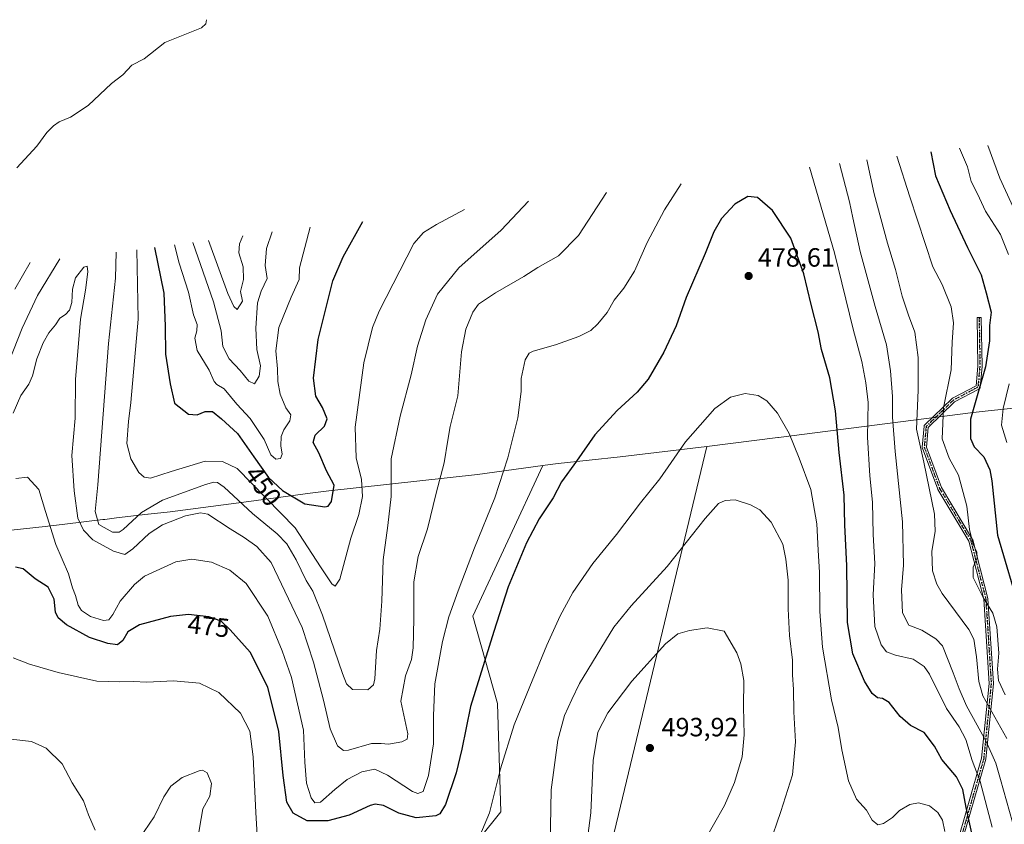
# Model space of a CAD drawing. Units: metres. Extents: x 613291 to 616696, y 4789527 to 4791898.
# Drawn here: x 614698 to 615071, y 4790008 to 4790313 of the extents above; entities that cross this region are included whole.
import ezdxf
from ezdxf.enums import TextEntityAlignment as Align

# ---------------------------------------------------------------- set-up
doc = ezdxf.new("R2010")
doc.units = ezdxf.units.M
doc.header["$MEASUREMENT"] = 0
doc.linetypes.add('DGN Style 4', pattern=[2.638475, 1.318413, -0.659207, 0.001648, -0.659207])
doc.linetypes.add('DGN Style 5', pattern=[1.153612, 0.494405, -0.659207])
for name, color, linetype, lineweight in [('Arbolado forestal CxS', 92, 'Continuous', 0), ('Camino Cxs', 7, 'Continuous', 0), ('Camino eje', 30, 'DGN Style 4', 13), ('Corriente natural lineal', 142, 'Continuous', 13), ('Curva de nivel maestra', 30, 'Continuous', 30), ('Curva de nivel normal', 30, 'Continuous', 0), ('Pastizal CxS', 92, 'Continuous', 0), ('Punto de cota en terreno', 7, 'Continuous', 0), ('Ruta', 7, 'DGN Style 5', 30), ('Rótulo de curva de nivel directora', 7, 'Continuous', 0), ('Rótulo de punto de cota en terreno', 7, 'Continuous', 0)]:
    doc.layers.add(name, color=color, linetype=linetype, lineweight=lineweight)
doc.styles.add('Style-Arial', font='txt')

# ---------------------------------------------------------------- blocks, each defined once
blk = doc.blocks.new('5PATER')
at = {"layer": 'Punto de cota en terreno', "linetype": 'Continuous', "lineweight": 0}
h = blk.add_hatch(color=51, dxfattribs=at)
edge = h.paths.add_edge_path()
edge.add_ellipse((0, 0), major_axis=(-0.11, -0.111), ratio=0.999422, start_angle=0, end_angle=360)

msp = doc.modelspace()

# ---------------------------------------------------------------- linework, layer by layer
at = {"layer": 'Arbolado forestal CxS', "color": 92, "linetype": 'Continuous', "lineweight": 0, "extrusion": (0.101611, 0.00016915, 0.994824), "elevation": 63775.85445, "flags": 128}
msp.add_lwpolyline([(4789120.84948, -619658.71758), (4788933.63686, -619613.16852), (4788918.27945, -619647.69912)], dxfattribs=at)
at = {"layer": 'Arbolado forestal CxS', "color": 92, "linetype": 'Continuous', "lineweight": 0}
for points in [[(615215.8367, 4790157.0559, 453.4259), (615203.5879, 4790161.6661, 449.1818), (615191.0637, 4790165.4651, 444.7657), (615178.3181, 4790168.4371, 440.0617), (615165.4051, 4790170.5689, 438.4173), (615152.3805, 4790171.8517, 437.0157), (615139.2999, 4790172.2801, 435.6048), (615126.2193, 4790171.8517, 433.6674), (615113.1947, 4790170.5689, 427.7524), (615112.5239, 4790170.4795, 427.4221), (615087.8983, 4790167.1527, 436.8308), (615064.0155, 4790164.6559, 448.8654), (615059.4435, 4790164.1247, 450.8275), (614985.6935, 4790154.6947, 480.8329), (614985.4385, 4790154.6621, 480.8697), (614958.6047, 4790151.1959, 481.4312)], [(614837.0731, 4789832.5239, 471.9765), (614905.4527, 4789887.2667, 474.8005), (614950.8011, 4789902.3833, 470.1915), (614950.8005, 4789948.9417, 482.37), (614947.9805, 4789948.6079, 482.5508), (614913.6031, 4789963.9081, 486.0595), (614958.6047, 4790151.1959, 481.4312), (614985.4385, 4790154.6621, 480.8697), (614985.6935, 4790154.6947, 480.8329), (615059.4435, 4790164.1247, 450.8275), (615064.0155, 4790164.6559, 448.8654), (615087.8983, 4790167.1527, 436.8308)], [(614690.2001, 4790119.0855, 471.7226), (614707.9279, 4790120.9131, 470.8709), (614715.4205, 4790121.8133, 467.0628), (614729.7805, 4790123.5511, 458.4875), (614730.4663, 4790123.6329, 458.2057), (614734.9953, 4790124.1651, 457.4002), (614746.8275, 4790125.5683, 460.9424), (614746.9361, 4790125.5811, 460.99), (614755.2099, 4790126.5577, 463.1117), (614783.1255, 4790130.1011, 459.4297), (614810.2313, 4790133.8219, 447.107), (614811.3247, 4790133.9689, 447.3084), (614815.3955, 4790134.4625, 448.528), (614871.6985, 4790140.7035, 468.0035), (614896.4283, 4790144.0807, 472.7992), (614869.9467, 4790086.9397, 472.2286), (614879.2071, 4790053.8667, 477.6306), (614880.5301, 4790012.8561, 480.8595), (614864.6551, 4789993.0123, 480.0178)], [(614690.2001, 4790119.0855, 471.7226), (614707.9279, 4790120.9131, 470.8709), (614715.4205, 4790121.8133, 467.0628), (614729.7805, 4790123.5511, 458.4875), (614730.4663, 4790123.6329, 458.2057), (614734.9953, 4790124.1651, 457.4002), (614746.8275, 4790125.5683, 460.9424), (614746.9361, 4790125.5811, 460.99), (614755.2099, 4790126.5577, 463.1117), (614783.1255, 4790130.1011, 459.4297), (614810.2313, 4790133.8219, 447.107), (614811.3247, 4790133.9689, 447.3084), (614815.3955, 4790134.4625, 448.528), (614871.6985, 4790140.7035, 468.0035), (614896.4283, 4790144.0807, 472.7992)], [(614896.4283, 4790144.0807, 472.7992), (614869.9467, 4790086.9397, 472.2286), (614879.2071, 4790053.8667, 477.6306), (614880.5301, 4790012.8561, 480.8595), (614864.6551, 4789993.0123, 480.0178), (614801.1549, 4789977.1373, 483.3246), (614770.7277, 4789974.4915, 483.6247), (614745.5923, 4789965.2311, 484.6677), (614742.9465, 4789950.6789, 483.6891), (614770.2755, 4789927.0151, 484.2241)]]:
    msp.add_polyline3d(points, dxfattribs=at)
at = {"layer": 'Camino Cxs', "color": 7, "linetype": 'Continuous', "lineweight": 0}
msp.add_polyline3d([(615052.8127, 4789998.7509, 494.5617), (615062.6859, 4790033.1419, 488.3428), (615065.5211, 4790061.4413, 479.6766), (615063.481, 4790093.3832, 479.7854), (615057.803, 4790115.3527, 471.1377), (615046.0858, 4790134.9174, 474.9271), (615046.0513, 4790134.9814, 474.8972), (615046.0223, 4790135.0495, 474.8724), (615040.2113, 4790150.6693, 474.2041), (615040.2093, 4790150.6747, 474.209), (615040.1858, 4790150.7509, 474.275), (615040.17, 4790150.829, 474.3357), (615040.1621, 4790150.9084, 474.3911), (615040.1621, 4790150.9881, 474.4414), (615040.1644, 4790151.021, 474.4607), (615040.8872, 4790158.9368, 482.2065), (615040.8928, 4790158.9833, 482.2171), (615040.9086, 4790159.0615, 482.2372), (615040.9321, 4790159.1377, 482.2595), (615040.9631, 4790159.2112, 482.2834), (615041.0013, 4790159.2812, 482.3085), (615041.0462, 4790159.3471, 482.3344), (615041.0974, 4790159.4082, 482.3607), (615041.1279, 4790159.4393, 482.3751), (615051.4135, 4790169.3817, 478.6157), (615051.5001, 4790169.4543, 478.5756), (615051.596, 4790169.514, 478.5303), (615060.5429, 4790174.2366, 477.5046), (615061.2492, 4790181.6786, 474.6579), (615060.9368, 4790200.1001, 453.3551), (615062.5366, 4790200.1272, 452.8823), (615062.8498, 4790181.661, 475.1493), (615062.8499, 4790181.6475, 475.1475), (615062.8463, 4790181.5719, 475.1385), (615062.0947, 4790173.6532, 477.9732), (615062.0826, 4790173.5724, 478.039), (615062.0629, 4790173.4951, 478.1012), (615062.0357, 4790173.4201, 478.1604), (615062.0011, 4790173.3483, 478.2159), (615061.9595, 4790173.2802, 478.2672), (615061.9113, 4790173.2166, 478.3135), (615061.8571, 4790173.1582, 478.3542), (615061.7973, 4790173.1054, 478.3892), (615061.7325, 4790173.0588, 478.4179), (615061.6719, 4790173.0234, 478.4378), (615052.4436, 4790168.1521, 477.9726), (615042.4536, 4790158.4954, 482.8859), (615041.7743, 4790151.0567, 473.5275), (615047.4962, 4790135.6764, 475.2668), (615059.235, 4790116.0757, 470.3103), (615059.2867, 4790115.9734, 470.3786), (615059.3232, 4790115.8648, 470.451), (615065.049, 4790093.71, 477.9371), (615065.0645, 4790093.636, 477.9256), (615065.0729, 4790093.5609, 477.9224), (615067.1221, 4790061.4779, 479.2344), (615067.1237, 4790061.4269, 479.2542), (615067.1197, 4790061.3472, 479.2867), (615064.2707, 4790032.9107, 486.1073), (615064.2588, 4790032.832, 486.1199), (615064.2436, 4790032.7697, 486.1386), (615054.3466, 4789998.2957, 494.1261)], dxfattribs=at)
msp.add_polyline3d([(615052.8127, 4789998.7509, 494.5617), (615062.6859, 4790033.1419, 488.3428), (615065.5211, 4790061.4413, 479.6766), (615063.481, 4790093.3832, 479.7854), (615057.803, 4790115.3527, 471.1377), (615046.0858, 4790134.9174, 474.9271), (615046.0513, 4790134.9814, 474.8972), (615046.0223, 4790135.0495, 474.8724), (615040.2113, 4790150.6693, 474.2041), (615040.2093, 4790150.6747, 474.209), (615040.1858, 4790150.7509, 474.275), (615040.17, 4790150.829, 474.3357), (615040.1621, 4790150.9084, 474.3911), (615040.1621, 4790150.9881, 474.4414), (615040.1644, 4790151.021, 474.4607), (615040.8872, 4790158.9368, 482.2065), (615040.8928, 4790158.9833, 482.2171), (615040.9086, 4790159.0615, 482.2372), (615040.9321, 4790159.1377, 482.2595), (615040.9631, 4790159.2112, 482.2834), (615041.0013, 4790159.2812, 482.3085), (615041.0462, 4790159.3471, 482.3344), (615041.0974, 4790159.4082, 482.3607), (615041.1279, 4790159.4393, 482.3751), (615051.4135, 4790169.3817, 478.6157), (615051.5001, 4790169.4543, 478.5756), (615051.596, 4790169.514, 478.5303), (615060.5429, 4790174.2366, 477.5046), (615061.2492, 4790181.6786, 474.6579), (615060.9368, 4790200.1001, 453.3551), (615062.5366, 4790200.1272, 452.8823), (615062.8498, 4790181.661, 475.1493), (615062.8499, 4790181.6475, 475.1475), (615062.8463, 4790181.5719, 475.1385), (615062.0947, 4790173.6532, 477.9732), (615062.0826, 4790173.5724, 478.039), (615062.0629, 4790173.4951, 478.1012), (615062.0357, 4790173.4201, 478.1604), (615062.0011, 4790173.3483, 478.2159), (615061.9595, 4790173.2802, 478.2672), (615061.9113, 4790173.2166, 478.3135), (615061.8571, 4790173.1582, 478.3542), (615061.7973, 4790173.1054, 478.3892), (615061.7325, 4790173.0588, 478.4179), (615061.6719, 4790173.0234, 478.4378), (615052.4436, 4790168.1521, 477.9726), (615042.4536, 4790158.4954, 482.8859), (615041.7743, 4790151.0567, 473.5275), (615047.4962, 4790135.6764, 475.2668), (615059.235, 4790116.0757, 470.3103), (615059.2867, 4790115.9734, 470.3786), (615059.3232, 4790115.8648, 470.451), (615065.049, 4790093.71, 477.9371), (615065.0645, 4790093.636, 477.9256), (615065.0729, 4790093.5609, 477.9224), (615067.1221, 4790061.4779, 479.2344), (615067.1237, 4790061.4269, 479.2542), (615067.1197, 4790061.3472, 479.2867), (615064.2707, 4790032.9107, 486.1073), (615064.2588, 4790032.832, 486.1199), (615064.2436, 4790032.7697, 486.1386), (615054.3466, 4789998.2957, 494.1261)], dxfattribs=at)
at = {"layer": 'Camino eje', "color": 30, "linetype": 'DGN Style 4', "lineweight": 13}
msp.add_polyline3d([(615061.7367, 4790200.1137, 453.0955), (615062.0499, 4790181.6475, 475.0364), (615061.2985, 4790173.7309, 477.8701), (615051.9695, 4790168.8065, 478.2857), (615041.6839, 4790158.8641, 482.5299), (615040.9611, 4790150.9483, 473.91), (615046.7721, 4790135.3285, 475.2005), (615058.5487, 4790115.6647, 470.7113), (615064.2745, 4790093.5099, 478.8508), (615066.3237, 4790061.4269, 479.4665), (615063.4747, 4790032.9905, 487.2486), (615053.5777, 4789998.5165, 494.351), (615043.9149, 4789968.8695, 497.1698), (615036.9867, 4789945.0447, 481.4514), (615035.2433, 4789937.2093, 474.5722)], dxfattribs=at)
at = {"layer": 'Corriente natural lineal', "color": 142, "linetype": 'Continuous', "lineweight": 13}
msp.add_polyline3d([(614697.1968, 4790256.9198, 438.1572), (614704.8127, 4790265.104, 435.6551), (614708.5453, 4790270.2651, 434.2019), (614711.0898, 4790272.8187, 433.5057), (614713.2717, 4790274.311, 433.3364), (614717.4699, 4790276.1099, 432.741), (614724.2489, 4790280.541, 432.1206), (614733.065, 4790288.8615, 430.6086), (614737.2891, 4790292.1194, 428.8854), (614740.753, 4790295.7791, 428.9041), (614745.4421, 4790298.1875, 427.8483), (614753.2817, 4790304.3138, 427.3747), (614767.0759, 4790309.8961, 424.8753), (614768.7262, 4790311.4446, 424.8383), (614769, 4790313, 424.9222)], dxfattribs=at)
at = {"layer": 'Curva de nivel maestra', "color": 30, "linetype": 'Continuous', "lineweight": 30, "flags": 128}
for points, elevation in [([(615043.48, 4790262.9601), (615045.26, 4790253.8401), (615050.7, 4790240.6601), (615057.27, 4790226.7201), (615062.48, 4790216.2801), (615064.44, 4790209.5401), (615066.23, 4790202.1001), (615065.69, 4790197.1301), (615065.71, 4790191.3101), (615064.09, 4790181.4601), (615061.28, 4790171.2901), (615058.4, 4790161.6201), (615058.42, 4790154.3001), (615059.86, 4790151.1001), (615063.5, 4790147.2801), (615065.72, 4790142.4601), (615066.48, 4790138.2301), (615068.66, 4790117.6701), (615074.46, 4790097.9601)], 450), ([(615059.38, 4790002.9801), (615056.81, 4790014.3901), (615055.56, 4790021.3301), (615053.13, 4790026.0601), (615047.66, 4790032.6301), (615044.78, 4790037.6901), (615040.85, 4790042.8701), (615035.68, 4790045.5301), (615031.86, 4790048.9801), (615027.66, 4790054.2301), (615025.18, 4790055.8001), (615023.2, 4790055.9801), (615021.19, 4790057.6201), (615018.27, 4790062.3701), (615013.86, 4790072.6501), (615011.8, 4790084.5801), (615011.62, 4790106.0601), (615010.84, 4790121.6201), (615010.57, 4790132.8201), (615008.7, 4790149.0001), (615007.3, 4790164.8301), (615005.12, 4790177.3401), (615002.04, 4790187.9601), (615000.69, 4790194.6601), (614998.06, 4790205.0701), (614995.34, 4790216.6801), (614990.43, 4790230.2601), (614983.46, 4790240.6301), (614977.73, 4790245.5801), (614974.05, 4790246.0501), (614969.15, 4790243.0501), (614964.19, 4790237.6001), (614961.26, 4790232.6201), (614957.9, 4790224.4001), (614950.75, 4790207.7801), (614946.94, 4790197.0101), (614942.22, 4790186.9601), (614936.32, 4790176.8301), (614932.15, 4790171.8001), (614924.59, 4790164.9401), (614916.18, 4790155.7001), (614909.22, 4790145.7301), (614903.57, 4790137.8401), (614900.33, 4790131.8101), (614895.06, 4790123.8401), (614890.3, 4790114.8101), (614883.31, 4790098.0301), (614877.86, 4790081.1001), (614868.98, 4790052.7901), (614865.72, 4790036.5901), (614863.63, 4790027.6301), (614859.55, 4790015.6101), (614857.43, 4790012.0001), (614855.93, 4790011.3101), (614848.42, 4790010.5101), (614841.84, 4790012.2801), (614836.09, 4790015.2001), (614832.97, 4790015.7101), (614831.09, 4790015.2001), (614823.12, 4790011.5501), (614815.04, 4790009.4301), (614807.15, 4790009.4301), (614801.81, 4790012.2701), (614799.51, 4790016.4801), (614798.05, 4790026.6301), (614796.49, 4790043.1901), (614792.22, 4790060.0001), (614785.51, 4790073.2801), (614777.97, 4790081.7301), (614774.61, 4790085.0401), (614769.88, 4790086.7301), (614762.15, 4790087.5901), (614755.34, 4790086.8301), (614743.66, 4790083.6901), (614739.25, 4790081.0701), (614737.36, 4790077.7201), (614735.32, 4790076.0601), (614731.62, 4790076.5701), (614724.76, 4790078.9301), (614716.02, 4790083.6401), (614712.84, 4790086.3601), (614711.8, 4790088.4701), (614711.31, 4790093.4101), (614709.1, 4790097.8901), (614704.09, 4790101.1201), (614699.53, 4790104.8501), (614696.65, 4790105.5701)], 475), ([(614749.36, 4790226.6901), (614752.85, 4790209.4001), (614753.38, 4790196.8401), (614753.46, 4790186.2101), (614755.28, 4790174.9701), (614756.9, 4790167.6201), (614762.26, 4790163.5101), (614765.46, 4790163.2501), (614768.56, 4790164.5601), (614771.24, 4790164.5301), (614774.65, 4790161.7101), (614780.8, 4790156.2201), (614786.9, 4790147.3201), (614792.46, 4790139.5501), (614797.79, 4790134.5601), (614806.34, 4790129.5701), (614813.9, 4790128.3601), (614815.13, 4790128.6001), (614816.37, 4790130.4201), (614817.4, 4790136.6201), (614814.51, 4790142.0301), (614811.61, 4790148.8701), (614809.44, 4790152.8301), (614810.17, 4790155.5701), (614813.72, 4790158.9601), (614814.76, 4790161.7801), (614813.01, 4790166.0801), (614810.44, 4790170.3701), (614809.58, 4790177.1001), (614811.32, 4790191.7901), (614816.94, 4790213.9801), (614820.86, 4790223.0801), (614828.31, 4790236.5701)], 450)]:
    msp.add_lwpolyline(points, dxfattribs=dict(at, elevation=elevation))
at = {"layer": 'Curva de nivel normal', "color": 30, "linetype": 'Continuous', "lineweight": 0, "flags": 128}
for points, elevation in [([(615054.31, 4790264.25), (615057.36, 4790257.3), (615058.71, 4790251.64), (615061.13, 4790247.04), (615064.13, 4790240.49), (615069.77, 4790231.62), (615072.8, 4790223.96)], 445), ([(615065.06, 4790265.38), (615069.57, 4790252.92), (615077.43, 4790235.94)], 440), ([(615072.2, 4790040.64), (615063.08, 4790056.78), (615061.56, 4790062.25), (615060.78, 4790071.56), (615059.73, 4790078.29), (615057.88, 4790081.92), (615047.78, 4790095.6), (615045.71, 4790099.05), (615044.12, 4790104.14), (615043.79, 4790111.47), (615045.07, 4790119.16), (615044.86, 4790125.66), (615040.83, 4790145.28), (615038.01, 4790157.81), (615038.66, 4790172.58), (615038.66, 4790184.96), (615037.4, 4790194.56), (615034.93, 4790201.06), (615032.53, 4790208.23), (615030.06, 4790218.29), (615027.01, 4790228.29), (615022.01, 4790247.03), (615019.21, 4790259.86)], 460), ([(615030.56, 4790261.31), (615035.42, 4790245.84), (615044.15, 4790219.29), (615047.74, 4790212.62), (615051.13, 4790204.15), (615052.04, 4790198.06), (615051.5, 4790190.82), (615051.08, 4790180.29), (615048.2, 4790165.96), (615047.74, 4790154.16), (615050.42, 4790146.87), (615053.94, 4790140.38), (615057.04, 4790128.69), (615058.13, 4790119.74), (615059.48, 4790114.16), (615060.81, 4790111.37), (615060.94, 4790109.06), (615059.44, 4790105.51), (615059.47, 4790101.58), (615063.23, 4790094.02), (615066.93, 4790088.05), (615068.41, 4790082.86), (615069.13, 4790072.92), (615068.74, 4790066.86), (615069.08, 4790062.55), (615071.58, 4790057.11)], 455), ([(615066.65, 4790007.05), (615062.13, 4790024.31), (615059.11, 4790032.25), (615056.72, 4790040.2), (615054.18, 4790045.06), (615049.42, 4790051.96), (615042.94, 4790065.03), (615040.9, 4790067.87), (615036.76, 4790070.62), (615030.05, 4790072.16), (615026.6, 4790073.44), (615024.58, 4790076.06), (615022.17, 4790083), (615021.58, 4790095.06), (615022.2, 4790106.96), (615021.62, 4790117.96), (615021.35, 4790130.15), (615020.33, 4790140.08), (615019.38, 4790154.82), (615019.73, 4790167.88), (615018.79, 4790175.4), (615017.32, 4790183.48), (615014.01, 4790195.69), (615006.98, 4790224.71), (614997.41, 4790257.08)], 470), ([(615074.34, 4790008.93), (615069.76, 4790025.04), (615068.1, 4790031.22), (615064.33, 4790039.42), (615056.89, 4790053.02), (615054.13, 4790059.45), (615051.92, 4790065.51), (615047.8, 4790075.77), (615045.36, 4790078.42), (615040.07, 4790081.61), (615035.11, 4790083.58), (615032.65, 4790088.24), (615032.34, 4790096.96), (615033.05, 4790106.29), (615032.7, 4790122.65), (615029.93, 4790149.33), (615028.9, 4790162.36), (615028.88, 4790170.22), (615028.18, 4790179.96), (615026.66, 4790189.77), (615022.35, 4790204.33), (615016.68, 4790225.2), (615013.85, 4790237.96), (615012.65, 4790244.02), (615008.89, 4790258.54)], 465), ([(614696.85, 4790139.12), (614701.27, 4790139.64), (614705.56, 4790134.94), (614708.04, 4790126.63), (614712, 4790114.09), (614716.7, 4790102.98), (614718.23, 4790097.7), (614719.34, 4790094.84), (614720.4, 4790091.14), (614721.61, 4790089.05), (614725.11, 4790086.88), (614729.95, 4790085.26), (614732.02, 4790085.56), (614733.5, 4790087.63), (614736.26, 4790092.63), (614741.79, 4790099.01), (614745.6, 4790102.15), (614757.39, 4790107.6), (614763.49, 4790108.53), (614770.95, 4790107.45), (614777.91, 4790104.4), (614784.03, 4790099.31), (614792.28, 4790087.01), (614797.66, 4790073.88), (614801.17, 4790063.74), (614805.72, 4790043.81), (614806.25, 4790031.59), (614806.85, 4790023.63), (614808.64, 4790018.09), (614810.1, 4790016.27), (614812.26, 4790016.46), (614817.59, 4790021.3), (614822.27, 4790025.1), (614827.82, 4790028.03), (614832.83, 4790029.02), (614837.62, 4790026.75), (614847.03, 4790020.56), (614849.05, 4790019.72), (614851.1, 4790020.57), (614853.14, 4790026.64), (614854.99, 4790038.61), (614855.07, 4790049.32), (614855.49, 4790061.35), (614858.47, 4790077.3), (614860.82, 4790086.68), (614864.41, 4790096.61), (614870.58, 4790112.85), (614878.2, 4790131.8), (614883.2, 4790146.91), (614886.93, 4790162.12), (614888.18, 4790172.06), (614888.24, 4790177.03), (614889.73, 4790184.06), (614891.28, 4790186.59), (614892.79, 4790187.34), (614901.21, 4790189.78), (614910.06, 4790192.92), (614914.6, 4790195.27), (614917.33, 4790197.73), (614920.82, 4790201.98), (614923.52, 4790206.7), (614927.19, 4790211.24), (614931.19, 4790217.74), (614935.99, 4790228.55), (614942.53, 4790240.9), (614948.88, 4790250.84)], 470), ([(614695.81, 4790163.85), (614698.75, 4790170.62), (614701.76, 4790174.92), (614703.13, 4790178.05), (614704.73, 4790184.44), (614707.09, 4790190.53), (614709.36, 4790194.38), (614711.83, 4790197.3), (614713.46, 4790199.85), (614715.63, 4790201.33), (614717.16, 4790202.88), (614718.07, 4790205.85), (614718.23, 4790210.9), (614719.44, 4790215.18), (614722.57, 4790219.19), (614723.76, 4790219.65), (614724.04, 4790217.4), (614723.23, 4790210.46), (614721.25, 4790199.52), (614719.42, 4790176.6), (614719.22, 4790162), (614718.04, 4790147.82), (614718.9, 4790134.41), (614720.3, 4790124.12), (614722.39, 4790119.5), (614725.94, 4790115.87), (614733.78, 4790111.53), (614738.08, 4790110.36), (614741.09, 4790112.43), (614747.32, 4790118.29), (614752.41, 4790121.62), (614761.1, 4790124.96), (614766.75, 4790126.13), (614769.56, 4790125.6), (614777.97, 4790120.01), (614783.32, 4790116.71), (614788.1, 4790113.32), (614793.47, 4790107.29), (614805.29, 4790082.62), (614809.53, 4790069.5), (614813.34, 4790055.16), (614815.83, 4790044.28), (614818.68, 4790037.76), (614820.87, 4790036.07), (614822.8, 4790036.18), (614831.52, 4790038.69), (614835.19, 4790038.65), (614837.98, 4790038.47), (614843, 4790039.29), (614845.04, 4790040.35), (614845.3, 4790042.36), (614842.7, 4790054.73), (614844.4, 4790064.38), (614846.66, 4790070.53), (614847.38, 4790074.94), (614847.57, 4790085.97), (614847.54, 4790099.96), (614849.21, 4790109.62), (614852.75, 4790120.1), (614856.06, 4790133.51), (614859.05, 4790145.03), (614860.51, 4790153.7), (614861.28, 4790158.85), (614864.29, 4790170.51), (614865.69, 4790187.15), (614867.33, 4790195.68), (614869.87, 4790202.21), (614872.03, 4790205.22), (614878.52, 4790209.48), (614889.19, 4790215.65), (614894.5, 4790219.05), (614902.38, 4790223.51), (614909.99, 4790231.16), (614920.55, 4790247.45)], 465), ([(614734.77, 4790224.91), (614734.57, 4790215.09), (614731.87, 4790190.34), (614727.82, 4790136.74), (614726.82, 4790126.59), (614728.25, 4790121.73), (614733.36, 4790118.8), (614735.9, 4790118.8), (614737.44, 4790119.85), (614744.38, 4790126.21), (614752.37, 4790130.9), (614768.68, 4790136.88), (614771.81, 4790137.71), (614773.17, 4790137.65), (614775.78, 4790135.87), (614786.4, 4790125.82), (614795.74, 4790118.12), (614799.46, 4790114.32), (614802.97, 4790108.36), (614806.76, 4790100.51), (614809.27, 4790096.43), (614813.02, 4790087.39), (614820.52, 4790065.26), (614822.02, 4790061.31), (614824.34, 4790059.16), (614830.16, 4790059.1), (614832.29, 4790060.97), (614832.75, 4790063.18), (614833.46, 4790074), (614834.64, 4790081.98), (614835.39, 4790092.63), (614835.96, 4790108.29), (614837.74, 4790121.28), (614838.94, 4790132.26), (614838.97, 4790146.55), (614842.41, 4790162.8), (614846.6, 4790178.39), (614848.92, 4790189.32), (614852.14, 4790199.29), (614856.54, 4790208.96), (614864.61, 4790218.94), (614880.68, 4790233.23), (614891.05, 4790244.22)], 460), ([(614742.6, 4790225.84), (614743.08, 4790199.56), (614740.41, 4790167.99), (614739.45, 4790160.76), (614738.87, 4790152.4), (614740.34, 4790146.58), (614743.34, 4790141.42), (614745.38, 4790139.63), (614747.81, 4790139.23), (614755.58, 4790141.81), (614768.57, 4790145.64), (614775.14, 4790145.52), (614780.6, 4790142.9), (614802.56, 4790120.43), (614812.24, 4790105.6), (614816.53, 4790099.2), (614817.79, 4790098.36), (614819.58, 4790100.93), (614823.74, 4790116.56), (614826.73, 4790125.49), (614828.12, 4790132.25), (614827.72, 4790138.78), (614825.74, 4790147.02), (614825.41, 4790158.6), (614828.58, 4790182.93), (614831.97, 4790196.36), (614834.42, 4790202.52), (614847.55, 4790228.16), (614851.19, 4790232.35), (614856.13, 4790235.38), (614866.74, 4790241.03)], 455), ([(614756.87, 4790227.65), (614758.65, 4790220.7), (614762.21, 4790209.76), (614764.12, 4790201.19), (614765.46, 4790197.43), (614765.42, 4790195.15), (614764.57, 4790192.26), (614765.51, 4790187.65), (614770.04, 4790180.16), (614771.95, 4790175.85), (614772.92, 4790174.71), (614775.68, 4790173.12), (614780.52, 4790167.36), (614785.52, 4790161.82), (614790.85, 4790153.86), (614793.46, 4790148.12), (614795.24, 4790146.46), (614797, 4790146.69), (614797.75, 4790148.4), (614797.25, 4790151.45), (614797.34, 4790155), (614798.36, 4790157.63), (614800.56, 4790160.96), (614800.94, 4790163.29), (614799.04, 4790165.96), (614796.88, 4790171.08), (614796.07, 4790175.93), (614795.93, 4790180.72), (614795.3, 4790187.45), (614796.45, 4790196.29), (614801.08, 4790207.89), (614804.14, 4790214.51), (614804.32, 4790218.92), (614808.29, 4790234.35)], 445), ([(614763.86, 4790228.53), (614771.73, 4790206.06), (614774.64, 4790195.06), (614775.24, 4790189.19), (614777.62, 4790184.48), (614781.78, 4790180.06), (614785.12, 4790176.03), (614787.23, 4790175.06), (614789, 4790177.94), (614789.47, 4790181.84), (614788.08, 4790187.98), (614787.71, 4790196.05), (614788.41, 4790205.68), (614789.71, 4790210.17), (614792.07, 4790214.88), (614791.31, 4790219.9), (614791.75, 4790226.34), (614793.88, 4790232.59)], 440), ([(614769.83, 4790229.29), (614777.09, 4790209.24), (614779.34, 4790204.29), (614780.65, 4790203.18), (614782.61, 4790206.32), (614781.89, 4790209.98), (614783.06, 4790214.58), (614782.86, 4790219.36), (614781.24, 4790224.59), (614781.47, 4790228.05), (614782.85, 4790231.08)], 435), ([(614692.65, 4790179.46), (614699.14, 4790196.07), (614704.99, 4790208.48), (614713.5, 4790222.38)], 460), ([(614696.48, 4790210.9), (614702.23, 4790221.02)], 455), ([(615073.1, 4790174.96), (615070.83, 4790165.68), (615070.16, 4790159.37), (615072.28, 4790152.72)], 445), ([(614872.59, 4790003.73), (614876.28, 4790012.39), (614880.4, 4790029.12), (614885.58, 4790045.8), (614891.58, 4790060.3), (614897.92, 4790076), (614903.03, 4790087.09), (614907.86, 4790095.92), (614915.34, 4790106.94), (614924.3, 4790117.96), (614933.5, 4790129.96), (614940.78, 4790138.96), (614950.54, 4790153.02), (614961.65, 4790165.7), (614967.51, 4790170), (614973.05, 4790171.34), (614977.99, 4790170.52), (614981.31, 4790168.62), (614985.32, 4790163.92), (614989.8, 4790156.14), (614993.49, 4790146.78), (614998.02, 4790134.96), (615000.24, 4790121.96), (615000.74, 4790112.01), (615001.3, 4790103.51), (615001.35, 4790088.79), (615002.41, 4790075.19), (615005.82, 4790055.27), (615008.34, 4790044.79), (615009.69, 4790036.28), (615012.3, 4790024.62), (615015.33, 4790017.58), (615019, 4790013.45), (615021.18, 4790009.64), (615023.35, 4790007.91), (615025.56, 4790008.33), (615028.85, 4790010.61), (615031.61, 4790013.28), (615035.43, 4790015.55), (615038.72, 4790016.17), (615042.91, 4790015.03), (615046.11, 4790012.56), (615047.84, 4790009.62), (615048.76, 4790005.42)], 480), ([(614969.35, 4790131.01), (614965.51, 4790130.74), (614963.04, 4790129.68), (614957.97, 4790123.96), (614943.57, 4790105.83), (614929.96, 4790090.82), (614923.36, 4790082.85), (614910.35, 4790061.41), (614907.45, 4790055.42), (614904.62, 4790049.26), (614902.1, 4790040.03), (614899.55, 4790021.15), (614899.19, 4790000.3)], 485), ([(614982.23, 4790000.1), (614986.55, 4790012.92), (614990.97, 4790026.79), (614992.16, 4790039.3), (614991.51, 4790050.71), (614991.42, 4790059.19), (614991.03, 4790064.77), (614991.08, 4790070.32), (614989.92, 4790079.66), (614989.36, 4790089.72), (614989.38, 4790100.63), (614988.5, 4790108.62), (614987.34, 4790114.26), (614982.93, 4790122.54), (614978.6, 4790127.29), (614975.1, 4790129.21), (614969.35, 4790131.01)], 485), ([(614958.67, 4790082.56), (614952.01, 4790081.48), (614947.53, 4790080.32), (614942.87, 4790076.49), (614930.21, 4790062.3), (614921.08, 4790050.3), (614917.3, 4790042.96), (614915.45, 4790032.23), (614914.6, 4790012.38), (614913.55, 4790003.66)], 490), ([(614956.99, 4790000.54), (614965.29, 4790015.24), (614969.02, 4790023.93), (614971.92, 4790033.71), (614972.75, 4790042.02), (614972.51, 4790052.6), (614972.54, 4790062.59), (614971.51, 4790068.88), (614969.9, 4790073.08), (614965.11, 4790081.23), (614958.67, 4790082.56)], 490), ([(614695.77, 4790071.2), (614701.99, 4790068.75), (614712.85, 4790065.57), (614727.47, 4790062.34), (614736.01, 4790062.03), (614741.2, 4790062.21), (614746.44, 4790062.01), (614756.48, 4790062.41), (614766.4, 4790061.54), (614773.73, 4790058), (614781.93, 4790050.24), (614785.49, 4790043.38), (614786.69, 4790033.71), (614787.7, 4790012.61), (614788.46, 4789999.76)], 480), ([(614694.96, 4790040.3), (614702.7, 4790039.46), (614708.23, 4790036.95), (614714.36, 4790030.94), (614718.17, 4790023.78), (614722.41, 4790017.04), (614724.33, 4790011.72), (614726.84, 4790005.9)], 485), ([(614743.48, 4790002.63), (614749.14, 4790010.97), (614752.92, 4790018.5), (614755.52, 4790022.52), (614759.87, 4790025.76), (614766.2, 4790028.4), (614767.57, 4790028.59), (614769.24, 4790027.61), (614770.95, 4790023.54), (614770.29, 4790018.78), (614767.6, 4790013.91), (614767.06, 4790010.3), (614765.7, 4790002.84)], 485)]:
    msp.add_lwpolyline(points, dxfattribs=dict(at, elevation=elevation))
at = {"layer": 'Pastizal CxS', "color": 92, "linetype": 'Continuous', "lineweight": 0, "extrusion": (0.101611, 0.00016915, 0.994824), "elevation": 63775.85445, "flags": 128}
msp.add_lwpolyline([(4789120.84948, -619658.71758), (4788933.63686, -619613.16852), (4788918.27945, -619647.69912)], dxfattribs=at)
at = {"layer": 'Pastizal CxS', "color": 92, "linetype": 'Continuous', "lineweight": 0}
msp.add_polyline3d([(614947.9805, 4789948.6079, 482.5508), (614923.3901, 4789945.9677, 484.9817), (614896.1489, 4789942.2573, 485.6641), (614863.8281, 4789938.6767, 487.554), (614837.3373, 4789935.7363, 491.156), (614809.2065, 4789931.8759, 491.2488), (614779.4357, 4789928.0955, 485.3876), (614770.2755, 4789927.0151, 484.2241), (614742.9465, 4789950.6789, 483.6891), (614745.5923, 4789965.2311, 484.6677), (614770.7277, 4789974.4915, 483.6247), (614801.1549, 4789977.1373, 483.3246), (614864.6551, 4789993.0123, 480.0178), (614880.5301, 4790012.8561, 480.8595), (614879.2071, 4790053.8667, 477.6306), (614869.9467, 4790086.9397, 472.2286), (614896.4283, 4790144.0807, 472.7992), (614897.3847, 4790144.2089, 472.9842), (614902.2205, 4790144.7857, 473.7546), (614925.6823, 4790147.2951, 477.1938), (614958.6047, 4790151.1959, 481.4312), (614913.6031, 4789963.9081, 486.0595)], close=True, dxfattribs=at)
for points in [[(614958.6047, 4790151.1959, 481.4312), (614925.6823, 4790147.2951, 477.1938), (614902.2205, 4790144.7857, 473.7546), (614897.3847, 4790144.2089, 472.9842), (614896.4283, 4790144.0807, 472.7992)], [(614896.4283, 4790144.0807, 472.7992), (614869.9467, 4790086.9397, 472.2286), (614879.2071, 4790053.8667, 477.6306), (614880.5301, 4790012.8561, 480.8595), (614864.6551, 4789993.0123, 480.0178), (614801.1549, 4789977.1373, 483.3246), (614770.7277, 4789974.4915, 483.6247), (614745.5923, 4789965.2311, 484.6677), (614742.9465, 4789950.6789, 483.6891), (614770.2755, 4789927.0151, 484.2241)]]:
    msp.add_polyline3d(points, dxfattribs=at)
at = {"layer": 'Ruta', "color": 7, "linetype": 'DGN Style 5', "lineweight": 30}
msp.add_polyline3d([(615061.7367, 4790200.1137, 453.0955), (615062.0499, 4790181.6475, 475.0364), (615061.2985, 4790173.7309, 477.8701), (615051.9695, 4790168.8065, 478.2857), (615041.6839, 4790158.8641, 482.5299), (615040.9611, 4790150.9483, 473.91), (615046.7721, 4790135.3285, 475.2005), (615058.5487, 4790115.6647, 470.7113), (615064.2745, 4790093.5099, 478.8508), (615066.3237, 4790061.4269, 479.4665), (615063.4747, 4790032.9905, 487.2486), (615053.5777, 4789998.5165, 494.351)], dxfattribs=at)

# ---------------------------------------------------------------- block references
at = {"layer": 'Punto de cota en terreno', "color": 7, "linetype": 'Continuous', "lineweight": 0, "xscale": 10, "yscale": 10, "zscale": 10}
for p in [(614974.4, 4790215.88, 478.61), (614937, 4790037, 493.92)]:
    msp.add_blockref('5PATER', p, dxfattribs=at)

# ---------------------------------------------------------------- texts
at = {"layer": 'Rótulo de curva de nivel directora', "color": 7, "linetype": 'Continuous', "lineweight": 0, "style": 'Style-Arial'}
for s, rotation, p in [('450', 305.5865971, (614790.45389, 4790136.29577)), ('475', 353.651738, (614769.82636, 4790083.19576))]:
    msp.add_text(s, height=7, rotation=rotation, dxfattribs=at).set_placement(p, align=Align.MIDDLE_CENTER)
at = {"layer": 'Rótulo de punto de cota en terreno', "color": 7, "linetype": 'Continuous', "lineweight": 0, "style": 'Style-Arial'}
for s, p in [('478,61', (614977.9278, 4790219.4078)), ('493,92', (614941.4097, 4790041.4097))]:
    msp.add_text(s, height=7, dxfattribs=at).set_placement(p)

doc.saveas('drawing.dxf')
